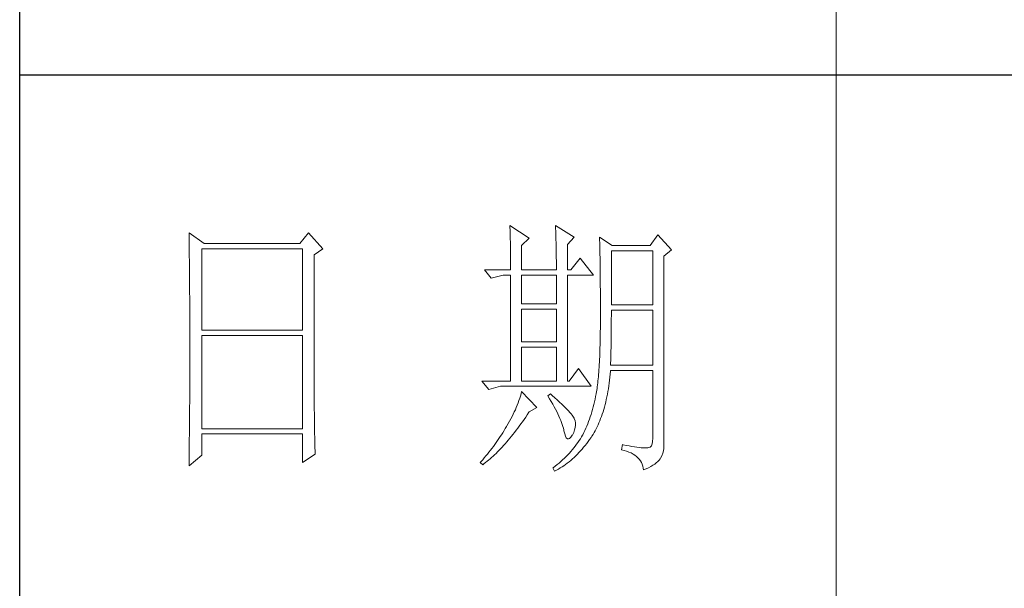
# Model space of a CAD drawing. Units: millimetres. Extents: x 4281 to 9910, y -16920 to 9022.
# Drawn here: x 9369 to 9626, y 5535 to 5684 of the extents above; entities that cross this region are included whole.
import ezdxf

# ---------------------------------------------------------------- set-up
doc = ezdxf.new("R2010")
doc.units = ezdxf.units.MM
doc.layers.add('轮廓线', color=7, linetype='Continuous', lineweight=20)

# ---------------------------------------------------------------- blocks, each defined once
blk = doc.blocks.new('文字')
blk.add_line((3870.01, 615.32), (3870.01, 214.32))
at = {"layer": '轮廓线', "color": 7, "lineweight": 0}
for p, q in [((3810.07, 487.5), (3810.09, 487.11)), ((3813.65, 485.17), (3810.07, 487.5)), ((3810.09, 487.11), (3810.11, 486.7)), ((3810.11, 486.7), (3810.12, 486.28)), ((3818.47, 487.5), (3818.48, 486.95)), ((3821.89, 485.36), (3818.47, 487.5)), ((3818.48, 486.95), (3818.5, 486.41)), ((3751.15, 486.14), (3751.16, 485.08)), ((3753.94, 484.2), (3751.15, 486.14)), ((3751.16, 485.08), (3751.17, 484.55)), ((3773.07, 486.14), (3771.51, 484.2)), ((3775.71, 483.22), (3773.07, 486.14)), ((3810.12, 486.28), (3810.14, 485.85)), ((3810.14, 485.85), (3810.15, 485.41)), ((3810.15, 485.41), (3810.16, 484.96)), ((3810.16, 484.96), (3810.17, 484.5)), ((3812.25, 483.81), (3813.65, 485.17)), ((3818.5, 486.41), (3818.52, 485.88)), ((3818.52, 485.88), (3818.53, 485.36)), ((3818.53, 485.36), (3818.55, 484.84)), ((3818.55, 484.84), (3818.56, 484.34)), ((3820.64, 484), (3821.89, 485.36)), ((3826.55, 485.36), (3826.56, 485.04)), ((3828.88, 483.81), (3826.55, 485.36)), ((3826.56, 485.04), (3826.57, 484.71)), ((3826.57, 484.71), (3826.58, 484.36)), ((3837.28, 485.75), (3835.88, 483.81)), ((3839.77, 483.03), (3837.28, 485.75)), ((3751.17, 484.55), (3751.18, 483.49)), ((3751.18, 483.49), (3751.18, 482.97)), ((3751.18, 482.97), (3751.19, 482.45)), ((3753.48, 468.25), (3753.48, 483.22)), ((3753.48, 483.22), (3771.98, 483.22)), ((3771.51, 484.2), (3753.94, 484.2)), ((3771.98, 483.22), (3771.98, 468.25)), ((3774.16, 482.06), (3775.71, 483.22)), ((3810.17, 484.5), (3810.18, 484.03)), ((3810.18, 484.03), (3810.19, 483.54)), ((3810.19, 483.54), (3810.2, 483.05)), ((3810.2, 483.05), (3810.21, 482.54)), ((3812.25, 479.34), (3812.25, 483.81)), ((3818.56, 484.34), (3818.57, 483.84)), ((3818.57, 483.84), (3818.58, 483.35)), ((3818.58, 483.35), (3818.59, 482.86)), ((3820.64, 479.34), (3820.64, 484)), ((3826.58, 484.36), (3826.59, 484.01)), ((3826.59, 484.01), (3826.6, 483.64)), ((3826.6, 483.64), (3826.61, 483.26)), ((3826.61, 483.26), (3826.61, 482.87)), ((3835.88, 483.81), (3828.88, 483.81)), ((3838.37, 481.86), (3839.77, 483.03)), ((3751.19, 482.45), (3751.2, 481.93)), ((3751.2, 481.93), (3751.21, 480.9)), ((3774.16, 455.11), (3774.16, 482.06)), ((3810.21, 482.54), (3810.21, 482.03)), ((3810.21, 482.03), (3810.22, 481.5)), ((3810.22, 481.5), (3810.22, 480.96)), ((3818.59, 482.86), (3818.6, 482.39)), ((3818.6, 482.39), (3818.6, 481.92)), ((3818.6, 481.92), (3818.61, 481.47)), ((3818.61, 481.47), (3818.62, 481.02)), ((3822.98, 481.47), (3821.27, 479.34)), ((3825.46, 478.36), (3822.98, 481.47)), ((3826.61, 482.87), (3826.62, 482.48)), ((3826.62, 482.48), (3826.63, 482.06)), ((3826.63, 482.06), (3826.64, 481.64)), ((3826.64, 481.64), (3826.64, 481.21)), ((3826.64, 481.21), (3826.65, 480.77)), ((3828.73, 472.92), (3828.73, 482.84)), ((3828.73, 482.84), (3836.35, 482.84)), ((3836.35, 482.84), (3836.35, 472.92)), ((3838.37, 446.87), (3838.37, 481.86)), ((3751.21, 480.9), (3751.21, 480.39)), ((3751.21, 480.39), (3751.22, 479.88)), ((3751.22, 479.88), (3751.23, 479.38)), ((3751.23, 479.38), (3751.23, 478.87)), ((3805.41, 479.34), (3806.65, 477.78)), ((3805.41, 479.34), (3810.23, 479.34)), ((3810.22, 480.96), (3810.23, 480.41)), ((3810.23, 480.41), (3810.23, 479.85)), ((3810.23, 479.85), (3810.23, 479.34)), ((3812.25, 479.34), (3818.62, 479.34)), ((3818.62, 481.02), (3818.62, 480.57)), ((3818.62, 480.57), (3818.62, 480.14)), ((3818.62, 480.14), (3818.62, 479.34)), ((3820.64, 479.34), (3821.27, 479.34)), ((3826.65, 480.77), (3826.66, 480.32)), ((3826.66, 480.32), (3826.66, 479.85)), ((3826.66, 479.85), (3826.67, 479.38)), ((3826.67, 479.38), (3826.67, 478.89)), ((3751.23, 478.87), (3751.24, 478.37)), ((3751.24, 478.37), (3751.24, 477.87)), ((3751.24, 477.87), (3751.24, 477.38)), ((3806.65, 477.78), (3808.83, 478.36)), ((3808.83, 478.36), (3810.23, 478.36)), ((3810.23, 478.36), (3810.23, 458.92)), ((3812.25, 473.12), (3812.25, 478.36)), ((3812.25, 478.36), (3818.62, 478.36)), ((3818.62, 478.36), (3818.62, 473.12)), ((3820.64, 458.92), (3820.64, 478.36)), ((3820.64, 478.36), (3825.46, 478.36)), ((3826.67, 478.89), (3826.68, 478.4)), ((3826.68, 478.4), (3826.68, 477.89)), ((3826.68, 477.89), (3826.69, 477.37)), ((3751.24, 477.38), (3751.25, 476.88)), ((3751.25, 476.88), (3751.25, 476.39)), ((3751.25, 476.39), (3751.25, 475.9)), ((3751.25, 475.9), (3751.26, 475.41)), ((3826.69, 477.37), (3826.69, 476.85)), ((3826.69, 476.85), (3826.69, 476.3)), ((3826.69, 476.3), (3826.7, 475.75)), ((3826.7, 475.75), (3826.7, 475.19)), ((3751.26, 475.41), (3751.26, 474.93)), ((3751.26, 474.93), (3751.27, 474.44)), ((3751.27, 474.44), (3751.27, 473.96)), ((3751.27, 473.96), (3751.27, 473.49)), ((3826.7, 475.19), (3826.7, 474.62)), ((3826.7, 474.62), (3826.7, 474.04)), ((3826.7, 474.04), (3826.7, 473.45)), ((3751.27, 473.49), (3751.28, 472.54)), ((3751.28, 472.54), (3751.28, 472.07)), ((3751.28, 472.07), (3751.28, 471.6)), ((3818.62, 473.12), (3812.25, 473.12)), ((3812.25, 466.12), (3812.25, 472.14)), ((3812.25, 472.14), (3818.62, 472.14)), ((3818.62, 472.14), (3818.62, 466.12)), ((3826.7, 473.45), (3826.7, 472.84)), ((3826.7, 472.84), (3826.71, 472.23)), ((3826.71, 472.23), (3826.71, 469.91)), ((3836.35, 472.92), (3828.73, 472.92)), ((3751.28, 471.6), (3751.29, 471.13)), ((3751.29, 471.13), (3751.29, 470.67)), ((3751.29, 470.67), (3751.29, 470.21)), ((3828.72, 470.39), (3828.73, 470.92)), ((3828.72, 469.87), (3828.72, 470.39)), ((3828.73, 470.92), (3828.73, 471.95)), ((3828.73, 471.95), (3836.35, 471.95)), ((3836.35, 471.95), (3836.35, 461.84)), ((3751.29, 470.21), (3751.29, 469.75)), ((3751.29, 469.75), (3751.29, 469.3)), ((3751.29, 469.3), (3751.29, 468.84)), ((3751.29, 468.84), (3751.3, 468.39)), ((3826.7, 468.61), (3826.69, 467.98)), ((3826.71, 469.91), (3826.7, 469.26)), ((3826.7, 469.26), (3826.7, 468.61)), ((3828.71, 468.34), (3828.72, 468.85)), ((3828.72, 469.36), (3828.72, 469.87)), ((3828.72, 468.85), (3828.72, 469.36)), ((3751.3, 468.39), (3751.3, 467.49)), ((3751.3, 467.49), (3751.3, 467.05)), ((3751.3, 467.05), (3751.3, 462.53)), ((3771.98, 468.25), (3753.48, 468.25)), ((3753.48, 450.17), (3753.48, 467.28)), ((3753.48, 467.28), (3771.98, 467.28)), ((3771.98, 467.28), (3771.98, 450.17)), ((3826.67, 466.75), (3826.66, 466.16)), ((3826.69, 467.36), (3826.67, 466.75)), ((3826.69, 467.98), (3826.69, 467.36)), ((3828.69, 466.86), (3828.7, 467.35)), ((3828.69, 466.38), (3828.69, 466.86)), ((3828.7, 467.35), (3828.71, 467.84)), ((3828.71, 467.84), (3828.71, 468.34)), ((3818.62, 466.12), (3812.25, 466.12)), ((3812.25, 458.92), (3812.25, 465.14)), ((3812.25, 465.14), (3818.62, 465.14)), ((3818.62, 465.14), (3818.62, 458.92)), ((3826.63, 465.02), (3826.62, 464.47)), ((3826.65, 465.58), (3826.63, 465.02)), ((3826.66, 466.16), (3826.65, 465.58)), ((3828.65, 464.5), (3828.66, 464.96)), ((3828.66, 464.96), (3828.67, 465.43)), ((3828.67, 465.43), (3828.68, 465.9)), ((3828.68, 465.9), (3828.69, 466.38)), ((3826.58, 463.41), (3826.55, 462.9)), ((3826.6, 463.93), (3826.58, 463.41)), ((3826.62, 464.47), (3826.6, 463.93)), ((3828.6, 462.7), (3828.61, 463.15)), ((3828.61, 463.15), (3828.63, 463.59)), ((3828.63, 463.59), (3828.64, 464.04)), ((3828.64, 464.04), (3828.65, 464.5)), ((3751.3, 461.18), (3751.29, 460.72)), ((3751.3, 462.53), (3751.3, 462.08)), ((3751.3, 462.08), (3751.3, 461.18)), ((3822.66, 461.25), (3820.96, 458.92)), ((3825, 457.95), (3822.66, 461.25)), ((3826.47, 461.46), (3826.44, 461)), ((3826.5, 461.93), (3826.47, 461.46)), ((3826.53, 462.41), (3826.5, 461.93)), ((3826.55, 462.9), (3826.53, 462.41)), ((3828.57, 461.84), (3828.59, 462.27)), ((3836.35, 461.84), (3828.57, 461.84)), ((3828.59, 462.27), (3828.6, 462.7)), ((3751.29, 460.72), (3751.29, 460.26)), ((3751.29, 460.26), (3751.29, 459.8)), ((3751.29, 459.8), (3751.29, 459.34)), ((3826.34, 459.72), (3826.3, 459.33)), ((3826.38, 460.14), (3826.34, 459.72)), ((3826.41, 460.56), (3826.38, 460.14)), ((3826.44, 461), (3826.41, 460.56)), ((3828.4, 459.07), (3828.46, 459.62)), ((3828.46, 459.62), (3828.51, 460.17)), ((3828.51, 460.17), (3828.56, 460.74)), ((3828.56, 460.74), (3828.57, 460.87)), ((3828.57, 460.87), (3836.35, 460.87)), ((3836.35, 460.87), (3836.35, 448.42)), ((3751.29, 457.94), (3751.28, 457.47)), ((3751.29, 459.34), (3751.29, 458.41)), ((3751.29, 458.41), (3751.29, 457.94)), ((3804.94, 458.92), (3806.19, 457.36)), ((3804.94, 458.92), (3810.23, 458.92)), ((3806.19, 457.36), (3808.36, 457.95)), ((3808.36, 457.95), (3825, 457.95)), ((3812.25, 458.92), (3818.62, 458.92)), ((3826.14, 457.87), (3826.09, 457.54)), ((3826.18, 458.21), (3826.14, 457.87)), ((3826.22, 458.57), (3826.18, 458.21)), ((3826.27, 458.94), (3826.22, 458.57)), ((3826.3, 459.33), (3826.27, 458.94)), ((3828.18, 457.49), (3828.25, 458.01)), ((3828.25, 458.01), (3828.33, 458.53)), ((3828.33, 458.53), (3828.4, 459.07)), ((3751.28, 456.52), (3751.27, 455.57)), ((3751.28, 457.47), (3751.28, 456.52)), ((3812.02, 456.16), (3811.89, 455.75)), ((3812.14, 456.57), (3812.02, 456.16)), ((3812.25, 456.98), (3812.14, 456.57)), ((3815.05, 454.06), (3812.25, 456.98)), ((3817.53, 456.59), (3817.07, 456.2)), ((3817.07, 456.2), (3817.38, 455.68)), ((3817.88, 456.29), (3817.53, 456.59)), ((3818.35, 455.86), (3817.88, 456.29)), ((3818.79, 455.45), (3818.35, 455.86)), ((3825.84, 456.09), (3825.74, 455.6)), ((3825.93, 456.59), (3825.84, 456.09)), ((3825.94, 456.63), (3825.93, 456.59)), ((3825.99, 456.92), (3825.94, 456.63)), ((3826.04, 457.22), (3825.99, 456.92)), ((3826.09, 457.54), (3826.04, 457.22)), ((3827.8, 455.52), (3827.9, 456)), ((3827.9, 456), (3828, 456.49)), ((3828, 456.49), (3828.09, 456.98)), ((3828.09, 456.98), (3828.18, 457.49)), ((3751.27, 455.09), (3751.26, 454.12)), ((3751.26, 454.12), (3751.26, 453.64)), ((3751.27, 455.57), (3751.27, 455.09)), ((3774.16, 454.59), (3774.16, 455.11)), ((3774.16, 454.07), (3774.16, 454.59)), ((3774.16, 453.56), (3774.16, 454.07)), ((3811.27, 454.08), (3811.09, 453.66)), ((3811.45, 454.5), (3811.27, 454.08)), ((3811.61, 454.92), (3811.45, 454.5)), ((3811.76, 455.34), (3811.61, 454.92)), ((3811.89, 455.75), (3811.76, 455.34)), ((3813.65, 453.28), (3815.05, 454.06)), ((3817.38, 455.68), (3817.68, 455.18)), ((3817.68, 455.18), (3817.95, 454.68)), ((3817.95, 454.68), (3818.22, 454.21)), ((3818.22, 454.21), (3818.46, 453.75)), ((3819.21, 455.07), (3818.79, 455.45)), ((3819.6, 454.7), (3819.21, 455.07)), ((3819.96, 454.35), (3819.6, 454.7)), ((3820.29, 454.02), (3819.96, 454.35)), ((3820.59, 453.71), (3820.29, 454.02)), ((3825.4, 454.18), (3825.27, 453.71)), ((3825.52, 454.64), (3825.4, 454.18)), ((3825.63, 455.12), (3825.52, 454.64)), ((3825.74, 455.6), (3825.63, 455.12)), ((3827.33, 453.69), (3827.45, 454.13)), ((3827.45, 454.13), (3827.58, 454.59)), ((3827.58, 454.59), (3827.69, 455.05)), ((3827.69, 455.05), (3827.8, 455.52)), ((3751.25, 452.66), (3751.24, 451.68)), ((3751.26, 453.64), (3751.25, 453.15)), ((3751.25, 453.15), (3751.25, 452.66)), ((3774.17, 453.06), (3774.16, 453.56)), ((3774.17, 452.55), (3774.17, 453.06)), ((3774.18, 452.05), (3774.17, 452.55)), ((3810.48, 452.4), (3810.26, 451.97)), ((3810.7, 452.82), (3810.48, 452.4)), ((3810.9, 453.24), (3810.7, 452.82)), ((3811.09, 453.66), (3810.9, 453.24)), ((3812.69, 451.88), (3812.99, 452.31)), ((3812.99, 452.31), (3813.29, 452.74)), ((3813.29, 452.74), (3813.58, 453.19)), ((3813.58, 453.19), (3813.65, 453.28)), ((3818.46, 453.75), (3818.69, 453.3)), ((3818.69, 453.3), (3818.9, 452.87)), ((3818.9, 452.87), (3819.1, 452.45)), ((3819.1, 452.45), (3819.27, 452.05)), ((3820.86, 453.43), (3820.59, 453.71)), ((3821.1, 453.16), (3820.86, 453.43)), ((3821.32, 452.91), (3821.1, 453.16)), ((3821.5, 452.68), (3821.32, 452.91)), ((3821.66, 452.48), (3821.5, 452.68)), ((3821.79, 452.28), (3821.66, 452.48)), ((3821.89, 452.12), (3821.79, 452.28)), ((3824.86, 452.36), (3824.7, 451.93)), ((3825, 452.8), (3824.86, 452.36)), ((3825.14, 453.26), (3825, 452.8)), ((3825.27, 453.71), (3825.14, 453.26)), ((3826.76, 452.02), (3826.91, 452.42)), ((3826.91, 452.42), (3827.06, 452.84)), ((3827.06, 452.84), (3827.2, 453.26)), ((3827.2, 453.26), (3827.33, 453.69)), ((3751.23, 450.68), (3751.22, 449.68)), ((3751.24, 451.18), (3751.23, 450.68)), ((3751.24, 451.68), (3751.24, 451.18)), ((3774.18, 451.56), (3774.18, 452.05)), ((3774.19, 451.06), (3774.18, 451.56)), ((3774.19, 450.58), (3774.19, 451.06)), ((3774.2, 450.09), (3774.19, 450.58)), ((3809.45, 450.56), (3809.23, 450.19)), ((3809.52, 450.68), (3809.45, 450.56)), ((3809.78, 451.11), (3809.52, 450.68)), ((3810.02, 451.54), (3809.78, 451.11)), ((3810.26, 451.97), (3810.02, 451.54)), ((3811.52, 450.26), (3811.82, 450.65)), ((3811.82, 450.65), (3812.11, 451.05)), ((3812.11, 451.05), (3812.4, 451.46)), ((3812.4, 451.46), (3812.69, 451.88)), ((3819.27, 452.05), (3819.44, 451.66)), ((3819.44, 451.66), (3819.58, 451.29)), ((3819.58, 451.29), (3819.71, 450.93)), ((3819.71, 450.93), (3819.82, 450.58)), ((3819.82, 450.58), (3819.91, 450.25)), ((3821.92, 452.03), (3821.89, 452.12)), ((3822.05, 451.64), (3821.92, 452.03)), ((3821.97, 449.94), (3822.08, 450.39)), ((3822.12, 451.24), (3822.05, 451.64)), ((3822.08, 450.39), (3822.13, 450.82)), ((3822.13, 450.82), (3822.12, 451.24)), ((3824.21, 450.66), (3824.04, 450.25)), ((3824.38, 451.07), (3824.21, 450.66)), ((3824.55, 451.5), (3824.38, 451.07)), ((3824.7, 451.93), (3824.55, 451.5)), ((3825.93, 450.14), (3826.11, 450.5)), ((3826.11, 450.5), (3826.28, 450.87)), ((3826.28, 450.87), (3826.45, 451.24)), ((3826.45, 451.24), (3826.61, 451.63)), ((3826.61, 451.63), (3826.76, 452.02)), ((3751.22, 449.18), (3751.2, 448.16)), ((3751.22, 449.68), (3751.22, 449.18)), ((3771.98, 450.17), (3753.48, 450.17)), ((3753.48, 445.31), (3753.48, 449.2)), ((3753.48, 449.2), (3771.98, 449.2)), ((3771.98, 449.2), (3771.98, 443.95)), ((3774.21, 449.62), (3774.2, 450.09)), ((3774.22, 449.14), (3774.21, 449.62)), ((3774.23, 448.67), (3774.22, 449.14)), ((3774.24, 448.21), (3774.23, 448.67)), ((3808.31, 448.71), (3808.06, 448.34)), ((3808.54, 449.07), (3808.31, 448.71)), ((3808.78, 449.44), (3808.54, 449.07)), ((3809.01, 449.81), (3808.78, 449.44)), ((3809.23, 450.19), (3809.01, 449.81)), ((3810.08, 448.42), (3810.37, 448.77)), ((3810.37, 448.77), (3810.65, 449.13)), ((3810.65, 449.13), (3810.94, 449.5)), ((3810.94, 449.5), (3811.23, 449.87)), ((3811.23, 449.87), (3811.52, 450.26)), ((3819.91, 450.25), (3819.99, 449.94)), ((3819.99, 449.94), (3820.02, 449.78)), ((3820.02, 449.78), (3820.15, 449.22)), ((3820.15, 449.22), (3820.29, 448.79)), ((3820.29, 448.79), (3820.45, 448.49)), ((3821.06, 448.39), (3821.3, 448.61)), ((3821.3, 448.61), (3821.55, 448.97)), ((3821.55, 448.97), (3821.58, 449.01)), ((3821.58, 449.01), (3821.81, 449.48)), ((3821.81, 449.48), (3821.97, 449.94)), ((3823.24, 448.66), (3823.03, 448.32)), ((3823.44, 449.01), (3823.24, 448.66)), ((3823.47, 449.06), (3823.44, 449.01)), ((3823.67, 449.45), (3823.47, 449.06)), ((3823.85, 449.84), (3823.67, 449.45)), ((3824.04, 450.25), (3823.85, 449.84)), ((3824.73, 448.19), (3825, 448.58)), ((3825, 448.58), (3825.15, 448.81)), ((3825.15, 448.81), (3825.36, 449.13)), ((3825.36, 449.13), (3825.55, 449.46)), ((3825.55, 449.46), (3825.74, 449.8)), ((3825.74, 449.8), (3825.93, 450.14)), ((3751.2, 447.65), (3751.19, 447.14)), ((3751.19, 447.14), (3751.19, 446.63)), ((3751.2, 448.16), (3751.2, 447.65)), ((3774.25, 447.75), (3774.24, 448.21)), ((3774.27, 446.84), (3774.25, 447.75)), ((3774.3, 445.95), (3774.27, 446.84)), ((3807.05, 446.91), (3806.78, 446.55)), ((3807.31, 447.26), (3807.05, 446.91)), ((3807.57, 447.62), (3807.31, 447.26)), ((3807.82, 447.98), (3807.57, 447.62)), ((3808.06, 448.34), (3807.82, 447.98)), ((3808.38, 446.49), (3808.66, 446.79)), ((3808.66, 446.79), (3808.94, 447.1)), ((3808.94, 447.1), (3809.23, 447.42)), ((3809.23, 447.42), (3809.51, 447.74)), ((3809.51, 447.74), (3809.79, 448.07)), ((3809.79, 448.07), (3810.08, 448.42)), ((3820.45, 448.49), (3820.64, 448.33)), ((3820.64, 448.33), (3820.84, 448.29)), ((3820.84, 448.29), (3821.06, 448.39)), ((3822.1, 446.98), (3821.84, 446.66)), ((3822.35, 447.31), (3822.1, 446.98)), ((3822.58, 447.64), (3822.35, 447.31)), ((3822.81, 447.98), (3822.58, 447.64)), ((3823.03, 448.32), (3822.81, 447.98)), ((3823.35, 446.42), (3823.63, 446.75)), ((3823.63, 446.75), (3823.91, 447.1)), ((3823.91, 447.1), (3824.19, 447.45)), ((3824.19, 447.45), (3824.46, 447.82)), ((3824.46, 447.82), (3824.73, 448.19)), ((3830.75, 447.26), (3830.59, 446.28)), ((3830.87, 447.23), (3830.75, 447.26)), ((3831.46, 447.11), (3830.87, 447.23)), ((3832.01, 447.01), (3831.46, 447.11)), ((3832.51, 446.91), (3832.01, 447.01)), ((3832.99, 446.84), (3832.51, 446.91)), ((3833.42, 446.77), (3832.99, 446.84)), ((3833.82, 446.72), (3833.42, 446.77)), ((3834.18, 446.68), (3833.82, 446.72)), ((3835.85, 446.8), (3835.57, 446.69)), ((3836.07, 447.03), (3835.85, 446.8)), ((3836.22, 447.38), (3836.07, 447.03)), ((3836.31, 447.84), (3836.22, 447.38)), ((3836.35, 448.42), (3836.31, 447.84)), ((3838.35, 446.52), (3838.37, 446.87)), ((3751.15, 443.37), (3753.48, 445.31)), ((3751.17, 445.07), (3751.16, 444.03)), ((3751.19, 446.63), (3751.17, 445.07)), ((3771.98, 443.95), (3774.31, 445.51)), ((3774.31, 445.51), (3774.3, 445.95)), ((3805.68, 445.16), (3805.39, 444.82)), ((3805.96, 445.51), (3805.68, 445.16)), ((3806.24, 445.85), (3805.96, 445.51)), ((3806.52, 446.2), (3806.24, 445.85)), ((3806.78, 446.55), (3806.52, 446.2)), ((3806.72, 444.87), (3807, 445.12)), ((3807, 445.12), (3807.27, 445.38)), ((3807.27, 445.38), (3807.55, 445.64)), ((3807.55, 445.64), (3807.82, 445.92)), ((3807.82, 445.92), (3808.1, 446.2)), ((3808.1, 446.2), (3808.38, 446.49)), ((3820.42, 445.08), (3820.11, 444.77)), ((3820.72, 445.39), (3820.42, 445.08)), ((3821.02, 445.7), (3820.72, 445.39)), ((3821.3, 446.01), (3821.02, 445.7)), ((3821.58, 446.33), (3821.3, 446.01)), ((3821.84, 446.66), (3821.58, 446.33)), ((3821.87, 444.88), (3822.18, 445.17)), ((3822.18, 445.17), (3822.48, 445.47)), ((3822.48, 445.47), (3822.77, 445.77)), ((3822.77, 445.77), (3823.06, 446.09)), ((3823.06, 446.09), (3823.35, 446.42)), ((3830.59, 446.28), (3831.08, 446.17)), ((3831.08, 446.17), (3831.53, 446.04)), ((3831.53, 446.04), (3831.96, 445.88)), ((3831.96, 445.88), (3832.35, 445.71)), ((3832.35, 445.71), (3832.71, 445.52)), ((3832.71, 445.52), (3833.04, 445.31)), ((3833.04, 445.31), (3833.34, 445.08)), ((3833.34, 445.08), (3833.61, 444.83)), ((3834.5, 446.65), (3834.18, 446.68)), ((3834.79, 446.64), (3834.5, 446.65)), ((3835.03, 446.64), (3834.79, 446.64)), ((3835.24, 446.65), (3835.03, 446.64)), ((3835.41, 446.67), (3835.24, 446.65)), ((3835.57, 446.69), (3835.41, 446.67)), ((3837.74, 444.73), (3837.98, 445.2)), ((3837.98, 445.2), (3838.15, 445.66)), ((3838.15, 445.66), (3838.28, 446.1)), ((3838.28, 446.1), (3838.35, 446.52)), ((3751.16, 444.03), (3751.15, 443.5)), ((3751.15, 443.5), (3751.15, 443.37)), ((3804.81, 444.14), (3804.63, 443.95)), ((3804.63, 443.95), (3805.1, 443.56)), ((3805.1, 444.48), (3804.81, 444.14)), ((3805.39, 444.82), (3805.1, 444.48)), ((3805.1, 443.56), (3805.36, 443.76)), ((3805.36, 443.76), (3805.63, 443.96)), ((3805.63, 443.96), (3805.9, 444.18)), ((3805.9, 444.18), (3806.18, 444.4)), ((3806.18, 444.4), (3806.45, 444.63)), ((3806.45, 444.63), (3806.72, 444.87)), ((3818.4, 443.29), (3818.03, 443)), ((3818.76, 443.58), (3818.4, 443.29)), ((3819.11, 443.87), (3818.76, 443.58)), ((3819.45, 444.17), (3819.11, 443.87)), ((3819.33, 442.96), (3819.66, 443.16)), ((3819.78, 444.47), (3819.45, 444.17)), ((3819.66, 443.16), (3819.99, 443.38)), ((3820.11, 444.77), (3819.78, 444.47)), ((3819.99, 443.38), (3820.31, 443.61)), ((3820.31, 443.61), (3820.63, 443.84)), ((3820.63, 443.84), (3820.95, 444.09)), ((3820.95, 444.09), (3821.26, 444.35)), ((3821.26, 444.35), (3821.57, 444.61)), ((3821.57, 444.61), (3821.87, 444.88)), ((3833.61, 444.83), (3833.85, 444.56)), ((3833.85, 444.56), (3834.06, 444.28)), ((3834.06, 444.28), (3834.24, 443.97)), ((3834.24, 443.97), (3834.39, 443.64)), ((3834.39, 443.64), (3834.5, 443.3)), ((3834.5, 443.3), (3834.59, 442.93)), ((3835.56, 443.01), (3835.97, 443.23)), ((3835.97, 443.23), (3836.34, 443.45)), ((3836.34, 443.45), (3836.68, 443.68)), ((3836.68, 443.68), (3836.98, 443.91)), ((3836.98, 443.91), (3837.25, 444.14)), ((3837.25, 444.14), (3837.48, 444.39)), ((3837.48, 444.39), (3837.68, 444.63)), ((3837.68, 444.63), (3837.74, 444.73)), ((3818.03, 443), (3818, 442.98)), ((3818, 442.98), (3818.31, 442.39)), ((3818.31, 442.39), (3818.65, 442.57)), ((3818.65, 442.57), (3818.99, 442.76)), ((3818.99, 442.76), (3819.33, 442.96)), ((3834.59, 442.93), (3834.64, 442.59)), ((3834.64, 442.59), (3835.12, 442.8)), ((3835.12, 442.8), (3835.56, 443.01))]:
    blk.add_line(p, q, dxfattribs=at)
at = {"layer": '轮廓线', "color": 0, "linetype": 'ByBlock', "lineweight": 9}
blk.add_line((3820.64, 458.92), (3820.96, 458.92), dxfattribs=at)

msp = doc.modelspace()

# ---------------------------------------------------------------- linework, layer by layer
for p, q in [((9368.82, 4978.6), (9368.82, 8979.66)), ((9867.1, 5669.28), (9368.82, 5669.28))]:
    msp.add_line(p, q)

# ---------------------------------------------------------------- block references
at = {"layer": '轮廓线', "color": 0, "linetype": 'ByBlock', "lineweight": 13, "xscale": 1.423865679540011, "yscale": 1.423865679540011, "zscale": 1.423865679540011}
msp.add_blockref('文字', (4071.97, 4935.89), dxfattribs=at)

doc.saveas('drawing.dxf')
